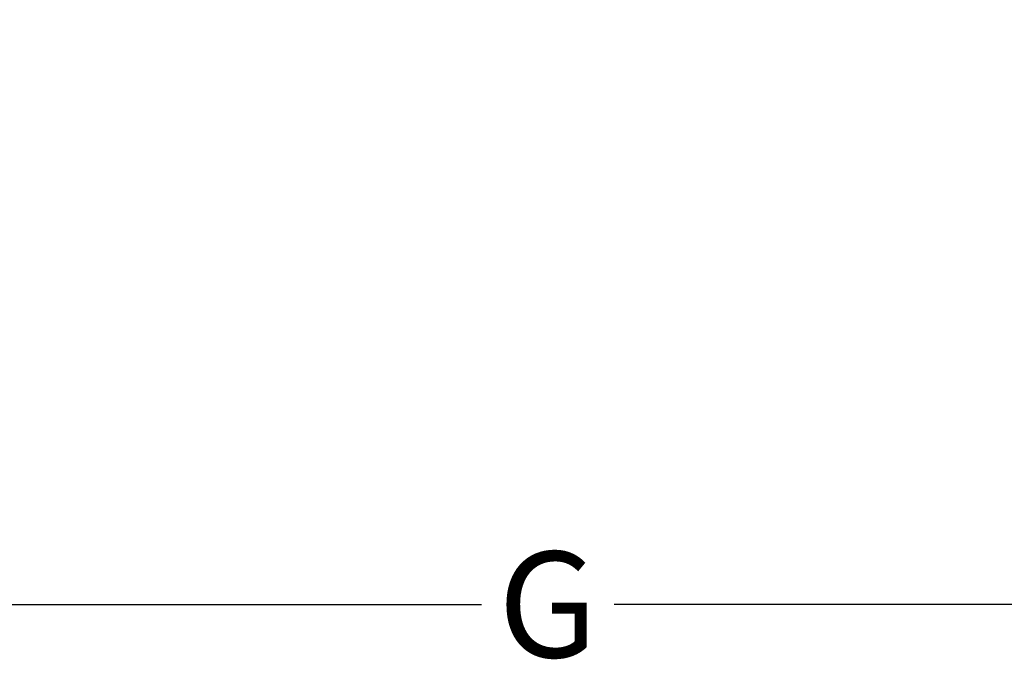
# Model space of a CAD drawing. Units: inches. Extents: x 3 to 18.9, y 5.3 to 14.4.
# Drawn here: x 7.1 to 9.4, y 5.3 to 6.8 of the extents above; entities that cross this region are included whole.
import ezdxf

# ---------------------------------------------------------------- set-up
doc = ezdxf.new("R2010")
doc.units = ezdxf.units.IN
doc.header["$LTSCALE"] = 1.21
doc.header["$MEASUREMENT"] = 0
doc.header["$PDMODE"] = 3
doc.header["$PDSIZE"] = 0.3125
doc.layers.get('0').update_dxf_attribs({"linetype": 'CONTINUOUS'})
doc.layers.get('Defpoints').update_dxf_attribs({"linetype": 'CONTINUOUS'})
doc.styles.get("Standard").update_dxf_attribs({"font": 'txt', "width": 0.8})
doc.dimstyles.get("Standard").update_dxf_attribs({"dimtxt": 0.1, "dimasz": 0.1875, "dimexe": 0.1, "dimexo": 0.1, "dimgap": 0.09, "dimtad": 0, "dimtih": 1, "dimtoh": 1, "dimdec": 3, "dimzin": 4, "dimdsep": 46, "dimtxsty": 'Standard', "dimblk": '_FILLED', "dimblk1": '_FILLED', "dimblk2": '_FILLED', "dimcen": 0.09, "dimadec": 3, "dimazin": 1, "dimtol": 1, "dimtp": 0.005, "dimtm": 0.005, "dimtfac": 1, "dimtdec": 3, "dimtofl": 0, "dimtmove": 0, "dimatfit": 3, "dimldrblk": '_FILLED', "dimfxl": 1, "dimtolj": 1, "dimtzin": 4, "dimarcsym": 0})

# ---------------------------------------------------------------- blocks, each defined once
blk = doc.blocks.new('_FILLED')
at = {"color": 0, "linetype": 'ByBlock'}
blk.add_solid([(0, 0), (-1, 0.167), (-1, -0.167)], dxfattribs=at)
blk = doc.blocks.new('*D17')
at = {"color": 0, "lineweight": -2, "transparency": 16777216}
for p, q in [((9.9015, 9.2848), (9.9015, 5.3298)), ((6.5808, 7.8259), (6.5808, 5.3298)), ((6.7683, 5.4298), (8.166, 5.4298)), ((9.714, 5.4298), (8.4793, 5.4298))]:
    blk.add_line(p, q, dxfattribs=at)
at = {"layer": 'Defpoints', "color": 0, "transparency": 16777216}
for p in [(9.9015, 9.3848), (6.5808, 7.9259), (9.9015, 5.4298)]:
    blk.add_point(p, dxfattribs=at)
at = {"color": 0, "lineweight": -2, "transparency": 16777216, "xscale": 0.1875, "yscale": 0.1875, "zscale": 0.1875, "rotation": 180}
blk.add_blockref('_FILLED', (6.5808, 5.4298), dxfattribs=at)
at = {"color": 0, "lineweight": -2, "transparency": 16777216, "xscale": 0.1875, "yscale": 0.1875, "zscale": 0.1875}
blk.add_blockref('_FILLED', (9.9015, 5.4298), dxfattribs=at)
at = {"color": 0, "transparency": 16777216, "insert": (8.3227, 5.4298), "char_height": 0.1, "width": 0.834743, "attachment_point": 5}
blk.add_mtext('\\A1;{\\H2.5x;G}', dxfattribs=at)

msp = doc.modelspace()

# ---------------------------------------------------------------- dimensions: what is measured, and where the dimension line sits
dim = msp.add_linear_dim(base=(9.90147, 5.42984), p1=(6.58081, 7.92587), p2=(9.90147, 9.38477), text='{\\H2.5x;G}', dimstyle='Standard', override={"dimdec": 4, "dimzin": 0, "dimcen": 0.198, "dimadec": 0, "dimazin": 0, "dimtdec": 4, "dimtzin": 0})
dim.commit()
dim.dimension.update_dxf_attribs({"geometry": '*D17', "text_midpoint": (8.32267, 5.42984), "dimtype": 160})

doc.saveas('drawing.dxf')
